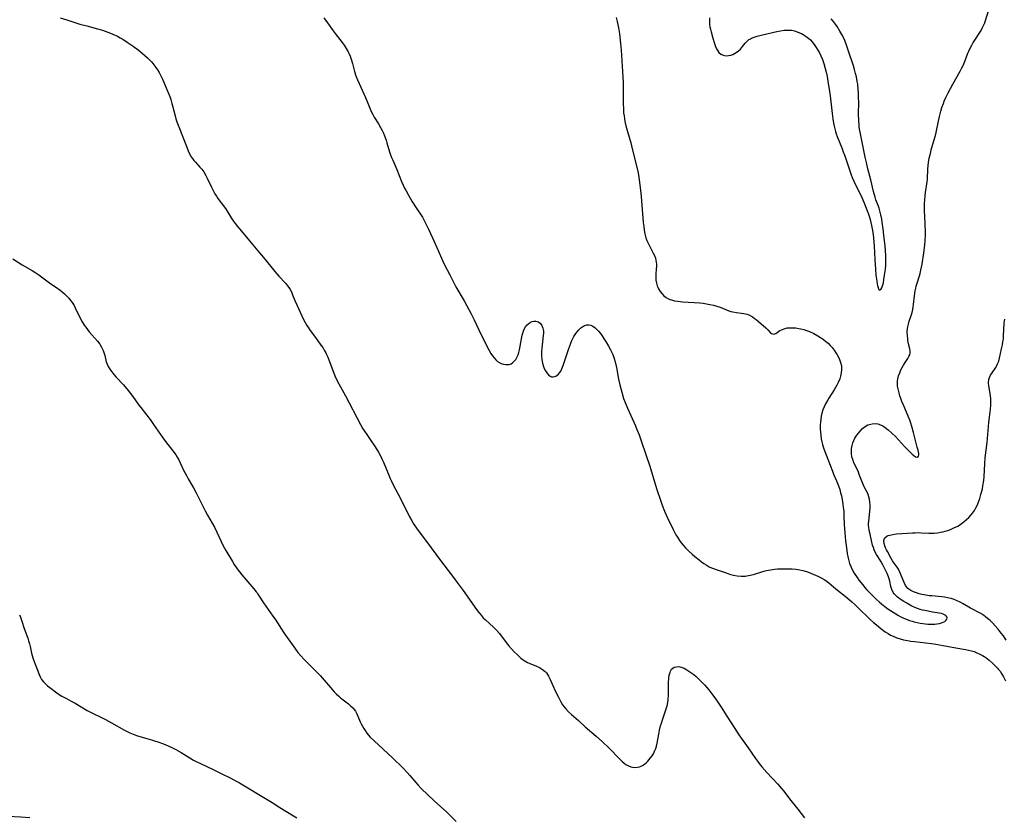
# Model space of a CAD drawing. Units: inches. Extents: x 2044252 to 2049694, y 211037 to 216461.
# Drawn here: x 2046027 to 2046251, y 213682 to 213864 of the extents above; entities that cross this region are included whole.
import ezdxf

# ---------------------------------------------------------------- set-up
doc = ezdxf.new("R2010")
doc.units = ezdxf.units.IN
doc.header["$MEASUREMENT"] = 0
doc.layers.add('c_28_T13S_R18E', color=248, linetype='Continuous')

msp = doc.modelspace()

# ---------------------------------------------------------------- linework, layer by layer
at = {"layer": 'c_28_T13S_R18E'}
for points in [[(2046162.43, 213864.64, 954), (2046162.7, 213863.71, 954), (2046162.86, 213863.08, 954), (2046163.01, 213862.27, 954), (2046163.2, 213860.9, 954), (2046163.43, 213858.74, 954), (2046163.56, 213857.17, 954), (2046163.95, 213851.16, 954), (2046164.01, 213849.86, 954), (2046164.05, 213848.17, 954), (2046164.04, 213845.17, 954), (2046164.1, 213843.69, 954), (2046164.15, 213842.94, 954), (2046164.23, 213842.21, 954), (2046164.32, 213841.6, 954), (2046164.43, 213840.99, 954), (2046164.72, 213839.7, 954), (2046165, 213838.67, 954), (2046165.76, 213836.1, 954), (2046166.12, 213834.76, 954), (2046167.11, 213830.84, 954), (2046167.44, 213829.27, 954), (2046167.7, 213827.68, 954), (2046167.92, 213825.93, 954), (2046168.12, 213823.87, 954), (2046168.62, 213817.93, 954), (2046168.71, 213817.05, 954), (2046168.83, 213816.19, 954), (2046168.99, 213815.35, 954), (2046169.23, 213814.47, 954), (2046169.45, 213813.83, 954), (2046169.7, 213813.21, 954), (2046170.16, 213812.31, 954), (2046170.89, 213810.98, 954), (2046171.16, 213810.41, 954), (2046171.38, 213809.83, 954), (2046171.51, 213809.39, 954), (2046171.59, 213808.94, 954), (2046171.63, 213808.47, 954), (2046171.63, 213808, 954), (2046171.58, 213807.33, 954), (2046171.48, 213806.23, 954), (2046171.46, 213805.86, 954), (2046171.46, 213805.46, 954), (2046171.51, 213804.81, 954), (2046171.62, 213804.16, 954), (2046171.79, 213803.54, 954), (2046171.91, 213803.21, 954), (2046172.07, 213802.86, 954), (2046172.45, 213802.24, 954), (2046172.9, 213801.68, 954), (2046173.32, 213801.26, 954), (2046173.8, 213800.89, 954), (2046174.36, 213800.57, 954), (2046174.68, 213800.43, 954), (2046175.06, 213800.3, 954), (2046175.75, 213800.14, 954), (2046176.48, 213800.02, 954), (2046177.56, 213799.91, 954), (2046181.49, 213799.62, 954), (2046182.25, 213799.54, 954), (2046183, 213799.45, 954), (2046183.8, 213799.3, 954), (2046184.6, 213799.12, 954), (2046185.38, 213798.9, 954), (2046186.17, 213798.63, 954), (2046188.15, 213797.85, 954), (2046188.6, 213797.7, 954), (2046189.06, 213797.57, 954), (2046189.84, 213797.43, 954), (2046191.01, 213797.32, 954), (2046191.56, 213797.24, 954), (2046192.28, 213797.07, 954), (2046192.84, 213796.85, 954), (2046193.49, 213796.48, 954), (2046193.92, 213796.18, 954), (2046194.34, 213795.86, 954), (2046194.9, 213795.38, 954), (2046196.55, 213793.94, 954), (2046196.98, 213793.51, 954), (2046197.54, 213792.9, 954), (2046197.84, 213792.66, 954), (2046198.38, 213792.52, 954), (2046198.84, 213792.67, 954), (2046199.42, 213793.11, 954), (2046199.76, 213793.35, 954), (2046200.11, 213793.53, 954), (2046200.72, 213793.76, 954), (2046201.42, 213793.92, 954), (2046201.73, 213793.96, 954), (2046202.09, 213793.98, 954), (2046202.74, 213793.98, 954), (2046203.41, 213793.93, 954), (2046204.08, 213793.83, 954), (2046204.52, 213793.73, 954), (2046205.18, 213793.56, 954), (2046205.83, 213793.34, 954), (2046206.48, 213793.09, 954), (2046207.46, 213792.64, 954), (2046208.42, 213792.12, 954), (2046209, 213791.77, 954), (2046209.57, 213791.39, 954), (2046210.24, 213790.87, 954), (2046210.74, 213790.43, 954), (2046211.21, 213789.97, 954), (2046211.64, 213789.48, 954), (2046212.1, 213788.88, 954), (2046212.52, 213788.26, 954), (2046212.8, 213787.78, 954), (2046213.08, 213787.26, 954), (2046213.32, 213786.76, 954), (2046213.59, 213786.06, 954), (2046213.78, 213785.3, 954), (2046213.81, 213784.9, 954), (2046213.8, 213784.48, 954), (2046213.73, 213783.72, 954), (2046213.58, 213782.94, 954), (2046213.38, 213782.33, 954), (2046213.04, 213781.51, 954), (2046212.72, 213780.9, 954), (2046212.1, 213779.83, 954), (2046210.89, 213777.94, 954), (2046210.58, 213777.42, 954), (2046210.16, 213776.65, 954), (2046209.84, 213775.99, 954), (2046209.56, 213775.28, 954), (2046209.33, 213774.55, 954), (2046209.16, 213773.84, 954), (2046209.04, 213773.12, 954), (2046208.97, 213772.48, 954), (2046208.94, 213771.84, 954), (2046208.95, 213770.87, 954), (2046208.98, 213770.21, 954), (2046209.05, 213769.52, 954), (2046209.17, 213768.7, 954), (2046209.3, 213768.02, 954), (2046209.46, 213767.35, 954), (2046209.6, 213766.88, 954), (2046209.76, 213766.42, 954), (2046210.67, 213764.08, 954), (2046211.71, 213761.28, 954), (2046211.97, 213760.62, 954), (2046212.64, 213759.08, 954), (2046213.1, 213757.96, 954), (2046213.38, 213757.11, 954), (2046213.59, 213756.39, 954), (2046213.76, 213755.66, 954), (2046214.01, 213754.37, 954), (2046214.1, 213753.75, 954), (2046214.18, 213753.12, 954), (2046214.28, 213752.14, 954), (2046214.35, 213751.07, 954), (2046214.42, 213749.14, 954), (2046214.55, 213747.24, 954), (2046214.72, 213745.41, 954), (2046214.9, 213743.86, 954), (2046215.11, 213742.52, 954), (2046215.31, 213741.48, 954), (2046215.45, 213740.88, 954), (2046215.62, 213740.3, 954), (2046215.95, 213739.43, 954), (2046216.28, 213738.75, 954), (2046216.66, 213738.1, 954), (2046217.34, 213737.09, 954), (2046217.76, 213736.51, 954), (2046218.62, 213735.4, 954), (2046219.05, 213734.87, 954), (2046219.59, 213734.25, 954), (2046220.05, 213733.76, 954), (2046221, 213732.81, 954), (2046221.67, 213732.17, 954), (2046222.35, 213731.56, 954), (2046222.92, 213731.07, 954), (2046223.62, 213730.5, 954), (2046224.36, 213729.96, 954), (2046224.94, 213729.56, 954), (2046225.55, 213729.18, 954), (2046226.8, 213728.45, 954), (2046227.31, 213728.17, 954), (2046228.15, 213727.76, 954), (2046228.74, 213727.5, 954), (2046229.3, 213727.29, 954), (2046229.87, 213727.11, 954), (2046230.37, 213726.97, 954), (2046231.02, 213726.81, 954), (2046231.67, 213726.68, 954), (2046232.3, 213726.58, 954), (2046232.92, 213726.51, 954), (2046233.47, 213726.47, 954), (2046234.01, 213726.45, 954), (2046234.55, 213726.46, 954), (2046235.04, 213726.48, 954), (2046235.52, 213726.53, 954), (2046236.1, 213726.64, 954), (2046236.54, 213726.75, 954), (2046236.93, 213726.89, 954), (2046237.29, 213727.08, 954), (2046237.58, 213727.3, 954), (2046237.81, 213727.58, 954), (2046237.88, 213727.88, 954), (2046237.78, 213728.17, 954), (2046237.54, 213728.44, 954), (2046237.27, 213728.62, 954), (2046236.94, 213728.77, 954), (2046236.53, 213728.9, 954), (2046236.06, 213729, 954), (2046235.57, 213729.08, 954), (2046234.52, 213729.23, 954), (2046233.53, 213729.39, 954), (2046232.78, 213729.54, 954), (2046232.26, 213729.67, 954), (2046231.73, 213729.82, 954), (2046231.11, 213730.02, 954), (2046230.51, 213730.27, 954), (2046229.83, 213730.59, 954), (2046228.69, 213731.21, 954), (2046227.97, 213731.63, 954), (2046227.41, 213731.98, 954), (2046226.88, 213732.36, 954), (2046226.45, 213732.7, 954), (2046226.07, 213733.07, 954), (2046225.8, 213733.37, 954), (2046225.57, 213733.69, 954), (2046225.23, 213734.38, 954), (2046225.03, 213735.03, 954), (2046224.78, 213736.28, 954), (2046224.66, 213736.77, 954), (2046224.5, 213737.26, 954), (2046224.19, 213738.02, 954), (2046223.82, 213738.78, 954), (2046223.21, 213739.94, 954), (2046222.8, 213740.63, 954), (2046222.03, 213741.85, 954), (2046221.74, 213742.35, 954), (2046221.47, 213742.87, 954), (2046221.23, 213743.41, 954), (2046221.04, 213743.94, 954), (2046220.87, 213744.48, 954), (2046220.6, 213745.52, 954), (2046220.28, 213746.97, 954), (2046220.12, 213747.78, 954), (2046220, 213748.58, 954), (2046219.97, 213748.88, 954), (2046219.96, 213749.47, 954), (2046219.98, 213749.82, 954), (2046220.25, 213752.23, 954), (2046220.29, 213752.89, 954), (2046220.3, 213753.62, 954), (2046220.25, 213754.28, 954), (2046220.15, 213754.92, 954), (2046220.01, 213755.46, 954), (2046219.83, 213755.98, 954), (2046219.6, 213756.51, 954), (2046218.97, 213757.74, 954), (2046218.63, 213758.48, 954), (2046218.42, 213759, 954), (2046217.83, 213760.58, 954), (2046217.65, 213761.05, 954), (2046217.4, 213761.61, 954), (2046216.63, 213763.21, 954), (2046216.34, 213763.94, 954), (2046216.17, 213764.56, 954), (2046216.06, 213765.33, 954), (2046216.03, 213765.91, 954), (2046216.06, 213766.48, 954), (2046216.18, 213767.18, 954), (2046216.33, 213767.74, 954), (2046216.56, 213768.31, 954), (2046216.84, 213768.86, 954), (2046217.26, 213769.48, 954), (2046217.64, 213769.95, 954), (2046218.03, 213770.41, 954), (2046218.6, 213771.01, 954), (2046219.16, 213771.47, 954), (2046219.77, 213771.83, 954), (2046220.13, 213771.97, 954), (2046220.77, 213772.12, 954), (2046221.42, 213772.16, 954), (2046222.08, 213772.07, 954), (2046222.67, 213771.87, 954), (2046223.2, 213771.6, 954), (2046223.72, 213771.27, 954), (2046224.43, 213770.72, 954), (2046225.27, 213769.98, 954), (2046226.08, 213769.17, 954), (2046228.17, 213766.92, 954), (2046229.88, 213765.22, 954), (2046230.23, 213764.89, 954), (2046230.65, 213764.6, 954), (2046230.99, 213764.51, 954), (2046231.29, 213764.69, 954), (2046231.41, 213765.01, 954), (2046231.42, 213765.33, 954), (2046231.36, 213765.69, 954), (2046231.27, 213766.06, 954), (2046231.03, 213766.76, 954), (2046230.19, 213770.1, 954), (2046229.82, 213771.49, 954), (2046229.6, 213772.21, 954), (2046229.37, 213772.91, 954), (2046229.01, 213773.84, 954), (2046227.95, 213776.2, 954), (2046227.56, 213777.15, 954), (2046227.29, 213777.87, 954), (2046227.07, 213778.5, 954), (2046226.89, 213779.14, 954), (2046226.68, 213780.03, 954), (2046226.58, 213780.67, 954), (2046226.53, 213781.31, 954), (2046226.55, 213781.93, 954), (2046226.6, 213782.27, 954), (2046226.78, 213783.01, 954), (2046227.05, 213783.74, 954), (2046227.33, 213784.36, 954), (2046227.63, 213784.96, 954), (2046227.91, 213785.47, 954), (2046228.43, 213786.31, 954), (2046228.87, 213786.99, 954), (2046229.13, 213787.41, 954), (2046229.32, 213787.84, 954), (2046229.43, 213788.26, 954), (2046229.44, 213788.69, 954), (2046229.37, 213789.14, 954), (2046229.08, 213790.31, 954), (2046228.93, 213791.06, 954), (2046228.87, 213791.45, 954), (2046228.8, 213792.21, 954), (2046228.78, 213792.99, 954), (2046228.84, 213793.78, 954), (2046228.9, 213794.18, 954), (2046229.03, 213794.83, 954), (2046229.21, 213795.45, 954), (2046229.66, 213796.76, 954), (2046229.88, 213797.45, 954), (2046230.04, 213798.12, 954), (2046230.14, 213798.7, 954), (2046230.21, 213799.29, 954), (2046230.42, 213801.23, 954), (2046230.57, 213802.38, 954), (2046230.69, 213802.96, 954), (2046230.8, 213803.43, 954), (2046230.94, 213803.89, 954), (2046231.56, 213805.77, 954), (2046231.72, 213806.35, 954), (2046231.89, 213807.09, 954), (2046232.14, 213808.49, 954), (2046232.54, 213811.06, 954), (2046232.7, 213812.18, 954), (2046232.78, 213812.86, 954), (2046232.86, 213813.79, 954), (2046232.92, 213815.16, 954), (2046232.92, 213815.83, 954), (2046232.87, 213817.46, 954), (2046232.76, 213819.37, 954), (2046232.71, 213820.56, 954), (2046232.7, 213821.16, 954), (2046232.72, 213822.24, 954), (2046232.76, 213823.04, 954), (2046232.85, 213824.1, 954), (2046232.94, 213824.82, 954), (2046233.29, 213827.24, 954), (2046233.35, 213827.84, 954), (2046233.49, 213830.19, 954), (2046233.64, 213831.64, 954), (2046233.79, 213832.6, 954), (2046234.03, 213833.7, 954), (2046234.23, 213834.47, 954), (2046235.25, 213838.06, 954), (2046235.54, 213839.24, 954), (2046236.11, 213842.13, 954), (2046236.41, 213843.34, 954), (2046236.65, 213844.12, 954), (2046236.99, 213845.06, 954), (2046237.18, 213845.55, 954), (2046237.56, 213846.39, 954), (2046238.09, 213847.48, 954), (2046239.13, 213849.47, 954), (2046240.79, 213852.42, 954), (2046241.19, 213853.18, 954), (2046241.47, 213853.74, 954), (2046241.95, 213854.85, 954), (2046242.6, 213856.52, 954), (2046242.81, 213857, 954), (2046243.11, 213857.66, 954), (2046243.45, 213858.31, 954), (2046243.82, 213858.95, 954), (2046244.16, 213859.5, 954), (2046245.28, 213861.19, 954), (2046245.58, 213861.68, 954), (2046245.86, 213862.19, 954), (2046246.25, 213862.99, 954), (2046246.43, 213863.41, 954), (2046246.63, 213863.99, 954), (2046247.27, 213866.13, 954)], [(2046035.76, 213864.54, 958), (2046037.29, 213864.08, 958), (2046040.27, 213863.16, 958), (2046041.84, 213862.71, 958), (2046044.29, 213862.05, 958), (2046045.4, 213861.73, 958), (2046046.62, 213861.33, 958), (2046047.26, 213861.09, 958), (2046048.28, 213860.65, 958), (2046048.8, 213860.39, 958), (2046049.45, 213860.03, 958), (2046050.02, 213859.68, 958), (2046051.05, 213859.01, 958), (2046052.37, 213858.1, 958), (2046053.52, 213857.25, 958), (2046054.45, 213856.51, 958), (2046055.07, 213855.98, 958), (2046055.68, 213855.44, 958), (2046056.16, 213854.96, 958), (2046056.62, 213854.46, 958), (2046057.13, 213853.85, 958), (2046057.55, 213853.29, 958), (2046057.93, 213852.71, 958), (2046058.29, 213852.11, 958), (2046058.55, 213851.64, 958), (2046059.05, 213850.63, 958), (2046059.56, 213849.52, 958), (2046060.08, 213848.25, 958), (2046060.72, 213846.63, 958), (2046060.97, 213845.95, 958), (2046061.24, 213845.08, 958), (2046061.39, 213844.51, 958), (2046061.93, 213842.25, 958), (2046062.13, 213841.57, 958), (2046062.35, 213840.9, 958), (2046062.64, 213840.09, 958), (2046063.93, 213836.86, 958), (2046064.82, 213834.5, 958), (2046065.03, 213834.01, 958), (2046065.27, 213833.54, 958), (2046065.57, 213833.02, 958), (2046065.9, 213832.53, 958), (2046066.24, 213832.1, 958), (2046066.59, 213831.68, 958), (2046067.62, 213830.56, 958), (2046068.03, 213830.08, 958), (2046068.49, 213829.46, 958), (2046068.95, 213828.69, 958), (2046069.29, 213828.01, 958), (2046070.21, 213825.99, 958), (2046070.59, 213825.23, 958), (2046071, 213824.48, 958), (2046071.35, 213823.94, 958), (2046071.72, 213823.4, 958), (2046072.95, 213821.76, 958), (2046073.55, 213820.92, 958), (2046074.75, 213819.05, 958), (2046075.2, 213818.36, 958), (2046075.64, 213817.74, 958), (2046076.16, 213817.07, 958), (2046076.69, 213816.41, 958), (2046078.9, 213813.8, 958), (2046080.79, 213811.52, 958), (2046082.5, 213809.5, 958), (2046084.64, 213806.81, 958), (2046085.58, 213805.75, 958), (2046087.11, 213804.1, 958), (2046087.57, 213803.56, 958), (2046087.87, 213803.14, 958), (2046088.14, 213802.72, 958), (2046088.45, 213802.13, 958), (2046088.72, 213801.51, 958), (2046089.22, 213800.22, 958), (2046089.66, 213799.2, 958), (2046091.24, 213795.86, 958), (2046091.58, 213795.16, 958), (2046091.95, 213794.5, 958), (2046092.32, 213793.92, 958), (2046092.72, 213793.36, 958), (2046093.95, 213791.73, 958), (2046095.19, 213790.03, 958), (2046095.58, 213789.46, 958), (2046095.94, 213788.88, 958), (2046096.28, 213788.29, 958), (2046096.47, 213787.91, 958), (2046096.74, 213787.31, 958), (2046097, 213786.66, 958), (2046098.01, 213783.88, 958), (2046098.37, 213783, 958), (2046098.68, 213782.33, 958), (2046099.24, 213781.21, 958), (2046100.74, 213778.47, 958), (2046104.19, 213771.91, 958), (2046104.75, 213770.94, 958), (2046105.07, 213770.42, 958), (2046105.6, 213769.65, 958), (2046106.55, 213768.32, 958), (2046107.41, 213767.05, 958), (2046108.26, 213765.65, 958), (2046108.79, 213764.68, 958), (2046109.13, 213764, 958), (2046109.41, 213763.38, 958), (2046110.47, 213760.78, 958), (2046110.97, 213759.66, 958), (2046111.28, 213759.01, 958), (2046111.74, 213758.07, 958), (2046113.34, 213755.06, 958), (2046115.37, 213750.92, 958), (2046115.7, 213750.31, 958), (2046116.28, 213749.32, 958), (2046117.1, 213748.1, 958), (2046118.06, 213746.79, 958), (2046120.3, 213743.84, 958), (2046122.43, 213740.93, 958), (2046124.95, 213737.67, 958), (2046125.79, 213736.54, 958), (2046127.55, 213734.11, 958), (2046130.62, 213729.77, 958), (2046131.13, 213729.11, 958), (2046131.65, 213728.48, 958), (2046132.15, 213727.93, 958), (2046132.67, 213727.42, 958), (2046134.5, 213725.81, 958), (2046134.98, 213725.35, 958), (2046135.28, 213725.03, 958), (2046135.89, 213724.32, 958), (2046137.41, 213722.27, 958), (2046137.94, 213721.6, 958), (2046138.54, 213720.9, 958), (2046139.29, 213720.09, 958), (2046139.94, 213719.45, 958), (2046140.34, 213719.08, 958), (2046140.75, 213718.73, 958), (2046141.29, 213718.33, 958), (2046141.86, 213717.97, 958), (2046142.25, 213717.76, 958), (2046142.65, 213717.57, 958), (2046144.26, 213716.92, 958), (2046144.95, 213716.59, 958), (2046145.66, 213716.16, 958), (2046146.28, 213715.65, 958), (2046146.54, 213715.37, 958), (2046147.03, 213714.62, 958), (2046147.38, 213713.89, 958), (2046147.99, 213712.49, 958), (2046148.57, 213711.24, 958), (2046149.27, 213709.82, 958), (2046149.87, 213708.74, 958), (2046150.25, 213708.12, 958), (2046150.59, 213707.63, 958), (2046150.95, 213707.18, 958), (2046151.58, 213706.53, 958), (2046152.24, 213705.92, 958), (2046153.85, 213704.52, 958), (2046155.41, 213703.1, 958), (2046157.87, 213700.96, 958), (2046159.32, 213699.66, 958), (2046160.76, 213698.29, 958), (2046163.19, 213695.77, 958), (2046163.8, 213695.2, 958), (2046164.23, 213694.83, 958), (2046164.67, 213694.5, 958), (2046165.23, 213694.17, 958), (2046165.81, 213693.95, 958), (2046166.55, 213693.83, 958), (2046167.3, 213693.88, 958), (2046167.73, 213693.98, 958), (2046168.14, 213694.13, 958), (2046168.59, 213694.37, 958), (2046169.01, 213694.66, 958), (2046169.34, 213694.94, 958), (2046169.66, 213695.25, 958), (2046169.99, 213695.62, 958), (2046170.3, 213696.01, 958), (2046170.63, 213696.47, 958), (2046170.93, 213696.96, 958), (2046171.27, 213697.67, 958), (2046171.46, 213698.18, 958), (2046171.61, 213698.69, 958), (2046171.76, 213699.32, 958), (2046172.14, 213701.4, 958), (2046172.33, 213702.34, 958), (2046172.55, 213703.27, 958), (2046172.74, 213703.95, 958), (2046172.98, 213704.7, 958), (2046173.87, 213707.16, 958), (2046174.07, 213707.88, 958), (2046174.2, 213708.6, 958), (2046174.3, 213709.33, 958), (2046174.37, 213710.39, 958), (2046174.38, 213713.07, 958), (2046174.45, 213714.18, 958), (2046174.55, 213714.86, 958), (2046174.71, 213715.47, 958), (2046174.84, 213715.78, 958), (2046175.08, 213716.19, 958), (2046175.34, 213716.45, 958), (2046175.66, 213716.64, 958), (2046176.16, 213716.78, 958), (2046176.75, 213716.8, 958), (2046177.23, 213716.7, 958), (2046177.9, 213716.45, 958), (2046178.58, 213716.08, 958), (2046179.02, 213715.79, 958), (2046179.47, 213715.48, 958), (2046180.16, 213714.96, 958), (2046180.64, 213714.56, 958), (2046181.52, 213713.73, 958), (2046182.57, 213712.64, 958), (2046183.11, 213712.03, 958), (2046183.55, 213711.49, 958), (2046184.48, 213710.26, 958), (2046185.27, 213709.14, 958), (2046186.34, 213707.57, 958), (2046187.68, 213705.52, 958), (2046189.47, 213702.69, 958), (2046190.42, 213701.25, 958), (2046192.51, 213698.32, 958), (2046194.18, 213695.89, 958), (2046194.62, 213695.28, 958), (2046195.02, 213694.74, 958), (2046195.64, 213693.97, 958), (2046196.79, 213692.66, 958), (2046199.25, 213690.02, 958), (2046200.11, 213689.02, 958), (2046200.61, 213688.42, 958), (2046201.97, 213686.68, 958), (2046203.86, 213684.36, 958), (2046205.39, 213682.38, 958)], [(2046095.86, 213864.55, 956), (2046096.67, 213863.46, 956), (2046097.96, 213861.62, 956), (2046098.42, 213860.99, 956), (2046099.98, 213858.98, 956), (2046100.47, 213858.32, 956), (2046100.94, 213857.6, 956), (2046101.36, 213856.86, 956), (2046101.52, 213856.53, 956), (2046101.81, 213855.83, 956), (2046102.06, 213855.12, 956), (2046102.34, 213854.17, 956), (2046102.84, 213852.37, 956), (2046103.16, 213851.36, 956), (2046103.53, 213850.42, 956), (2046105.33, 213846.39, 956), (2046105.88, 213845.12, 956), (2046106.65, 213843.2, 956), (2046106.98, 213842.52, 956), (2046107.32, 213841.91, 956), (2046108.26, 213840.43, 956), (2046108.76, 213839.61, 956), (2046109.12, 213838.93, 956), (2046109.42, 213838.32, 956), (2046109.68, 213837.68, 956), (2046110.03, 213836.72, 956), (2046110.22, 213836.12, 956), (2046110.82, 213834.07, 956), (2046111.06, 213833.35, 956), (2046111.27, 213832.79, 956), (2046111.55, 213832.11, 956), (2046112.44, 213830.03, 956), (2046113.52, 213827.27, 956), (2046113.88, 213826.47, 956), (2046114.21, 213825.8, 956), (2046114.56, 213825.14, 956), (2046115.12, 213824.15, 956), (2046115.9, 213822.8, 956), (2046116.84, 213821.3, 956), (2046118.28, 213819.14, 956), (2046118.63, 213818.55, 956), (2046118.96, 213817.96, 956), (2046119.33, 213817.21, 956), (2046119.69, 213816.42, 956), (2046120.56, 213814.43, 956), (2046121.86, 213811.58, 956), (2046122.87, 213809.27, 956), (2046123.35, 213808.28, 956), (2046124.58, 213806.01, 956), (2046125.94, 213803.31, 956), (2046127.8, 213800.07, 956), (2046129.39, 213797.16, 956), (2046130.08, 213795.77, 956), (2046131.13, 213793.53, 956), (2046132.74, 213790.23, 956), (2046133.43, 213788.94, 956), (2046133.92, 213788.1, 956), (2046134.26, 213787.59, 956), (2046134.62, 213787.12, 956), (2046135.02, 213786.68, 956), (2046135.44, 213786.3, 956), (2046135.9, 213785.99, 956), (2046136.27, 213785.81, 956), (2046136.77, 213785.65, 956), (2046137.28, 213785.57, 956), (2046137.77, 213785.58, 956), (2046138.08, 213785.64, 956), (2046138.49, 213785.79, 956), (2046138.86, 213786.01, 956), (2046139.23, 213786.34, 956), (2046139.55, 213786.74, 956), (2046139.9, 213787.38, 956), (2046140.08, 213787.84, 956), (2046140.25, 213788.33, 956), (2046140.43, 213788.97, 956), (2046140.6, 213789.76, 956), (2046141.06, 213792.3, 956), (2046141.22, 213792.96, 956), (2046141.5, 213793.69, 956), (2046141.79, 213794.2, 956), (2046142.13, 213794.61, 956), (2046142.53, 213794.98, 956), (2046142.96, 213795.26, 956), (2046143.31, 213795.41, 956), (2046143.66, 213795.5, 956), (2046144.17, 213795.51, 956), (2046144.71, 213795.33, 956), (2046145.17, 213794.97, 956), (2046145.53, 213794.48, 956), (2046145.77, 213793.87, 956), (2046145.86, 213793.29, 956), (2046145.87, 213792.77, 956), (2046145.84, 213792.22, 956), (2046145.48, 213789.35, 956), (2046145.42, 213788.6, 956), (2046145.4, 213788.11, 956), (2046145.41, 213787.69, 956), (2046145.48, 213786.77, 956), (2046145.64, 213785.9, 956), (2046145.8, 213785.37, 956), (2046146.06, 213784.73, 956), (2046146.36, 213784.15, 956), (2046146.68, 213783.68, 956), (2046147.02, 213783.28, 956), (2046147.37, 213782.98, 956), (2046147.74, 213782.81, 956), (2046148.08, 213782.78, 956), (2046148.41, 213782.84, 956), (2046148.73, 213782.98, 956), (2046149.02, 213783.17, 956), (2046149.29, 213783.41, 956), (2046149.56, 213783.74, 956), (2046149.8, 213784.12, 956), (2046150.06, 213784.64, 956), (2046150.37, 213785.4, 956), (2046150.61, 213786.07, 956), (2046151.65, 213789.27, 956), (2046152.08, 213790.45, 956), (2046152.34, 213791.05, 956), (2046152.56, 213791.52, 956), (2046152.79, 213791.96, 956), (2046153.25, 213792.7, 956), (2046153.85, 213793.44, 956), (2046154.4, 213793.95, 956), (2046154.84, 213794.28, 956), (2046155.29, 213794.52, 956), (2046155.75, 213794.66, 956), (2046156.2, 213794.67, 956), (2046156.66, 213794.55, 956), (2046157.11, 213794.32, 956), (2046157.65, 213793.93, 956), (2046158.03, 213793.59, 956), (2046158.4, 213793.21, 956), (2046158.84, 213792.7, 956), (2046159.25, 213792.14, 956), (2046159.74, 213791.41, 956), (2046160.2, 213790.66, 956), (2046160.73, 213789.75, 956), (2046161.16, 213788.97, 956), (2046161.54, 213788.18, 956), (2046161.67, 213787.88, 956), (2046162, 213786.99, 956), (2046162.22, 213786.23, 956), (2046162.52, 213784.94, 956), (2046163.01, 213782.28, 956), (2046163.29, 213780.94, 956), (2046163.48, 213780.13, 956), (2046163.71, 213779.28, 956), (2046164.15, 213777.85, 956), (2046164.47, 213776.95, 956), (2046164.99, 213775.67, 956), (2046166.82, 213771.65, 956), (2046167.17, 213770.82, 956), (2046167.67, 213769.55, 956), (2046168.2, 213768.02, 956), (2046170.08, 213762.44, 956), (2046171.66, 213757.39, 956), (2046172.6, 213754.47, 956), (2046172.91, 213753.56, 956), (2046173.44, 213752.2, 956), (2046174.05, 213750.82, 956), (2046175.43, 213748.02, 956), (2046176.07, 213746.83, 956), (2046176.42, 213746.24, 956), (2046176.87, 213745.54, 956), (2046177.28, 213744.98, 956), (2046177.71, 213744.44, 956), (2046178.22, 213743.88, 956), (2046179.02, 213743.09, 956), (2046179.73, 213742.43, 956), (2046180.38, 213741.87, 956), (2046181.32, 213741.1, 956), (2046181.87, 213740.69, 956), (2046182.42, 213740.29, 956), (2046182.96, 213739.94, 956), (2046183.67, 213739.54, 956), (2046184.14, 213739.31, 956), (2046184.63, 213739.12, 956), (2046185.26, 213738.89, 956), (2046187.48, 213738.14, 956), (2046188.3, 213737.88, 956), (2046189.14, 213737.66, 956), (2046190.03, 213737.5, 956), (2046190.91, 213737.41, 956), (2046191.8, 213737.41, 956), (2046192.23, 213737.45, 956), (2046192.61, 213737.52, 956), (2046192.99, 213737.6, 956), (2046193.76, 213737.81, 956), (2046196.12, 213738.51, 956), (2046196.73, 213738.67, 956), (2046197.59, 213738.86, 956), (2046198.49, 213739.01, 956), (2046199.19, 213739.07, 956), (2046199.8, 213739.09, 956), (2046200.41, 213739.1, 956), (2046201.43, 213739.07, 956), (2046202.53, 213739.03, 956), (2046203.35, 213738.96, 956), (2046204.28, 213738.83, 956), (2046204.94, 213738.69, 956), (2046205.8, 213738.43, 956), (2046206.4, 213738.2, 956), (2046208.36, 213737.38, 956), (2046209.13, 213737.04, 956), (2046209.87, 213736.64, 956), (2046210.23, 213736.4, 956), (2046210.93, 213735.86, 956), (2046212.52, 213734.49, 956), (2046215.01, 213732.51, 956), (2046216.13, 213731.57, 956), (2046216.79, 213730.96, 956), (2046217.41, 213730.37, 956), (2046220.4, 213727.47, 956), (2046221.09, 213726.83, 956), (2046221.73, 213726.29, 956), (2046222.73, 213725.49, 956), (2046223.77, 213724.72, 956), (2046224.41, 213724.31, 956), (2046224.98, 213723.99, 956), (2046225.57, 213723.7, 956), (2046226.4, 213723.36, 956), (2046227.14, 213723.12, 956), (2046227.89, 213722.92, 956), (2046228.8, 213722.72, 956), (2046229.59, 213722.59, 956), (2046230.38, 213722.48, 956), (2046234.26, 213722.07, 956), (2046235.27, 213721.93, 956), (2046236.94, 213721.64, 956), (2046239.86, 213721.05, 956), (2046242.07, 213720.68, 956), (2046242.73, 213720.55, 956), (2046243.38, 213720.39, 956), (2046244.01, 213720.2, 956), (2046244.62, 213719.96, 956), (2046245.29, 213719.64, 956), (2046245.94, 213719.29, 956), (2046246.64, 213718.85, 956), (2046247.4, 213718.28, 956), (2046248.13, 213717.67, 956), (2046248.75, 213717.07, 956), (2046249.33, 213716.44, 956), (2046249.58, 213716.14, 956), (2046249.9, 213715.74, 956), (2046250.34, 213715.11, 956), (2046250.73, 213714.46, 956), (2046251.17, 213713.59, 956)], [(2046183.73, 213864.58, 952), (2046183.71, 213863.58, 952), (2046183.73, 213863.16, 952), (2046183.81, 213862.54, 952), (2046183.92, 213861.95, 952), (2046184.06, 213861.35, 952), (2046184.46, 213859.9, 952), (2046184.82, 213858.71, 952), (2046185.09, 213858, 952), (2046185.34, 213857.47, 952), (2046185.59, 213857.06, 952), (2046185.87, 213856.7, 952), (2046186.31, 213856.32, 952), (2046186.81, 213856.06, 952), (2046187.15, 213855.98, 952), (2046187.5, 213855.94, 952), (2046188.07, 213855.97, 952), (2046188.54, 213856.07, 952), (2046189.02, 213856.23, 952), (2046189.42, 213856.42, 952), (2046189.81, 213856.64, 952), (2046190.3, 213857.02, 952), (2046190.74, 213857.45, 952), (2046191.2, 213858, 952), (2046191.81, 213858.78, 952), (2046192.26, 213859.26, 952), (2046192.7, 213859.6, 952), (2046193.03, 213859.8, 952), (2046193.29, 213859.92, 952), (2046193.9, 213860.17, 952), (2046194.56, 213860.38, 952), (2046195.8, 213860.7, 952), (2046199.06, 213861.46, 952), (2046199.9, 213861.63, 952), (2046200.69, 213861.75, 952), (2046201.46, 213861.79, 952), (2046201.92, 213861.77, 952), (2046202.37, 213861.72, 952), (2046203.08, 213861.58, 952), (2046203.67, 213861.4, 952), (2046204.24, 213861.18, 952), (2046204.65, 213860.99, 952), (2046205.05, 213860.77, 952), (2046205.7, 213860.35, 952), (2046206.32, 213859.87, 952), (2046206.69, 213859.53, 952), (2046207.01, 213859.19, 952), (2046207.54, 213858.53, 952), (2046208.02, 213857.82, 952), (2046208.42, 213857.17, 952), (2046208.74, 213856.56, 952), (2046209.05, 213855.93, 952), (2046209.43, 213855.05, 952), (2046209.75, 213854.18, 952), (2046210.08, 213853.02, 952), (2046210.28, 213852.16, 952), (2046210.48, 213851.2, 952), (2046210.78, 213849.58, 952), (2046210.91, 213848.76, 952), (2046211.17, 213846.82, 952), (2046211.63, 213842.76, 952), (2046211.79, 213841.57, 952), (2046211.97, 213840.56, 952), (2046212.11, 213839.92, 952), (2046212.26, 213839.28, 952), (2046212.42, 213838.71, 952), (2046212.6, 213838.16, 952), (2046212.83, 213837.53, 952), (2046213.83, 213834.99, 952), (2046214.18, 213834.07, 952), (2046214.51, 213833.11, 952), (2046215.5, 213830.19, 952), (2046215.99, 213828.8, 952), (2046216.23, 213828.19, 952), (2046216.6, 213827.36, 952), (2046217.92, 213824.72, 952), (2046218.24, 213824.06, 952), (2046218.87, 213822.61, 952), (2046219.72, 213820.49, 952), (2046219.96, 213819.82, 952), (2046220.18, 213819.14, 952), (2046220.33, 213818.6, 952), (2046220.63, 213817.3, 952), (2046220.78, 213816.54, 952), (2046220.9, 213815.78, 952), (2046221.07, 213814.44, 952), (2046221.21, 213812.59, 952), (2046221.36, 213809.51, 952), (2046221.42, 213808.37, 952), (2046221.51, 213807.33, 952), (2046221.64, 213805.95, 952), (2046221.81, 213804.59, 952), (2046221.91, 213803.96, 952), (2046222, 213803.51, 952), (2046222.11, 213803.11, 952), (2046222.24, 213802.8, 952), (2046222.45, 213802.56, 952), (2046222.76, 213802.66, 952), (2046222.98, 213803.06, 952), (2046223.14, 213803.5, 952), (2046223.32, 213804.21, 952), (2046223.46, 213804.97, 952), (2046223.61, 213805.92, 952), (2046223.79, 213807.35, 952), (2046223.86, 213808.15, 952), (2046223.89, 213808.91, 952), (2046223.89, 213809.66, 952), (2046223.86, 213810.49, 952), (2046223.7, 213812.58, 952), (2046223.45, 213815.04, 952), (2046223.28, 213816.54, 952), (2046223.06, 213818.04, 952), (2046222.94, 213818.72, 952), (2046222.75, 213819.66, 952), (2046222.52, 213820.57, 952), (2046222.34, 213821.18, 952), (2046222.12, 213821.84, 952), (2046221.63, 213823.14, 952), (2046221.43, 213823.72, 952), (2046221.09, 213824.98, 952), (2046220.45, 213827.67, 952), (2046219.79, 213830.2, 952), (2046219.45, 213831.65, 952), (2046219.19, 213832.85, 952), (2046218.66, 213835.48, 952), (2046218.02, 213838.54, 952), (2046217.9, 213839.24, 952), (2046217.84, 213839.73, 952), (2046217.79, 213840.22, 952), (2046217.73, 213841.06, 952), (2046217.69, 213842.78, 952), (2046217.7, 213845.18, 952), (2046217.69, 213846.56, 952), (2046217.65, 213847.48, 952), (2046217.61, 213848.16, 952), (2046217.47, 213849.43, 952), (2046217.37, 213850.06, 952), (2046217.17, 213851.14, 952), (2046216.98, 213851.92, 952), (2046216.74, 213852.79, 952), (2046216.48, 213853.65, 952), (2046215.31, 213857.23, 952), (2046214.84, 213858.6, 952), (2046214.53, 213859.38, 952), (2046214.23, 213860.06, 952), (2046213.87, 213860.77, 952), (2046213.43, 213861.51, 952), (2046212.77, 213862.56, 952), (2046212.41, 213863.1, 952), (2046211.94, 213863.72, 952), (2046211.43, 213864.33, 952)], [(2046024.96, 213809.69, 960), (2046027.13, 213808.32, 960), (2046029.37, 213807.02, 960), (2046030.21, 213806.5, 960), (2046030.92, 213806.02, 960), (2046033.65, 213804, 960), (2046034.94, 213803.13, 960), (2046035.8, 213802.5, 960), (2046036.11, 213802.26, 960), (2046036.73, 213801.72, 960), (2046037.31, 213801.14, 960), (2046037.74, 213800.68, 960), (2046038.14, 213800.21, 960), (2046038.51, 213799.71, 960), (2046038.94, 213799.01, 960), (2046039.21, 213798.5, 960), (2046040.35, 213796.13, 960), (2046040.76, 213795.36, 960), (2046041.25, 213794.57, 960), (2046041.59, 213794.08, 960), (2046042.38, 213793.08, 960), (2046044.26, 213790.91, 960), (2046044.78, 213790.21, 960), (2046045.2, 213789.53, 960), (2046045.54, 213788.82, 960), (2046045.81, 213788.1, 960), (2046045.93, 213787.69, 960), (2046046.28, 213786.19, 960), (2046046.45, 213785.66, 960)], [(2046251.28, 213722.83, 956), (2046250.66, 213723.78, 956), (2046250.17, 213724.44, 956), (2046249.45, 213725.34, 956), (2046248.82, 213726.06, 956), (2046248.17, 213726.76, 956), (2046247.63, 213727.29, 956), (2046247.07, 213727.79, 956), (2046246.62, 213728.15, 956), (2046246.19, 213728.45, 956), (2046245.51, 213728.86, 956), (2046243.15, 213730.14, 956), (2046241.5, 213731.12, 956), (2046240.84, 213731.48, 956), (2046240.13, 213731.81, 956), (2046239.47, 213732.06, 956), (2046238.79, 213732.27, 956), (2046237.97, 213732.46, 956), (2046237.28, 213732.58, 956), (2046236.64, 213732.66, 956), (2046234.35, 213732.88, 956), (2046233.72, 213732.95, 956), (2046232.64, 213733.13, 956), (2046232.07, 213733.25, 956), (2046231.51, 213733.39, 956), (2046230.85, 213733.58, 956), (2046230.19, 213733.83, 956), (2046229.59, 213734.13, 956), (2046229.16, 213734.42, 956), (2046228.93, 213734.61, 956), (2046228.65, 213734.9, 956), (2046228.38, 213735.28, 956), (2046228.04, 213735.94, 956), (2046227.11, 213738.32, 956), (2046226.78, 213738.96, 956), (2046226.47, 213739.43, 956), (2046225.76, 213740.35, 956), (2046225.42, 213740.85, 956), (2046225.08, 213741.42, 956), (2046224.23, 213742.99, 956), (2046224.02, 213743.41, 956), (2046223.82, 213743.86, 956), (2046223.65, 213744.3, 956), (2046223.49, 213744.83, 956), (2046223.43, 213745.34, 956), (2046223.48, 213745.72, 956), (2046223.68, 213746.13, 956), (2046224.08, 213746.47, 956), (2046224.41, 213746.63, 956), (2046224.78, 213746.76, 956), (2046225.51, 213746.92, 956), (2046226.35, 213747.03, 956), (2046229.94, 213747.27, 956), (2046230.6, 213747.3, 956), (2046231.25, 213747.31, 956), (2046231.9, 213747.28, 956), (2046233.68, 213747.17, 956), (2046234.42, 213747.16, 956), (2046234.88, 213747.19, 956), (2046235.63, 213747.27, 956), (2046236.36, 213747.4, 956), (2046236.88, 213747.51, 956), (2046237.39, 213747.64, 956), (2046238.01, 213747.83, 956), (2046238.62, 213748.04, 956), (2046239.41, 213748.37, 956), (2046240.27, 213748.8, 956), (2046240.67, 213749.04, 956), (2046241.16, 213749.37, 956), (2046241.73, 213749.81, 956), (2046242.28, 213750.28, 956), (2046242.77, 213750.76, 956), (2046243.24, 213751.26, 956), (2046243.66, 213751.78, 956), (2046244.06, 213752.35, 956), (2046244.42, 213752.99, 956), (2046244.75, 213753.65, 956), (2046245.07, 213754.45, 956), (2046245.3, 213755.12, 956), (2046245.56, 213756.01, 956), (2046245.88, 213757.31, 956), (2046246.01, 213757.97, 956), (2046246.18, 213759.16, 956), (2046246.27, 213760.08, 956), (2046246.44, 213762.96, 956), (2046246.54, 213764.33, 956), (2046246.94, 213767.82, 956), (2046247.37, 213772.41, 956), (2046247.45, 213773.11, 956), (2046247.68, 213774.74, 956), (2046247.77, 213775.49, 956), (2046247.82, 213776.23, 956), (2046247.83, 213776.74, 956), (2046247.82, 213777.25, 956), (2046247.78, 213777.86, 956), (2046247.65, 213778.98, 956), (2046247.36, 213780.72, 956), (2046247.29, 213781.36, 956), (2046247.29, 213781.67, 956), (2046247.32, 213781.98, 956), (2046247.38, 213782.29, 956), (2046247.49, 213782.62, 956), (2046247.77, 213783.18, 956), (2046248.12, 213783.74, 956), (2046248.92, 213784.92, 956), (2046249.12, 213785.25, 956), (2046249.36, 213785.73, 956), (2046249.6, 213786.37, 956), (2046249.8, 213787.08, 956), (2046250.26, 213789.16, 956), (2046250.45, 213790.09, 956), (2046250.57, 213790.74, 956), (2046250.66, 213791.4, 956), (2046250.72, 213792.11, 956), (2046250.87, 213795.02, 956), (2046250.96, 213795.91, 956)], [(2046046.45, 213785.66, 960), (2046046.67, 213785.16, 960), (2046047.05, 213784.53, 960), (2046047.51, 213783.91, 960), (2046048, 213783.32, 960), (2046048.53, 213782.72, 960), (2046050.17, 213780.95, 960), (2046051.27, 213779.68, 960), (2046051.82, 213778.99, 960), (2046052.32, 213778.34, 960), (2046053.72, 213776.36, 960), (2046054.12, 213775.82, 960), (2046055.41, 213774.17, 960), (2046056.26, 213773.06, 960), (2046057.05, 213771.96, 960), (2046059.19, 213768.92, 960), (2046060.01, 213767.8, 960), (2046061.7, 213765.57, 960), (2046062.08, 213765.03, 960), (2046062.45, 213764.47, 960), (2046062.79, 213763.87, 960), (2046063.14, 213763.18, 960), (2046063.94, 213761.41, 960), (2046064.52, 213760.3, 960), (2046064.93, 213759.59, 960), (2046065.94, 213757.92, 960), (2046066.17, 213757.5, 960), (2046066.77, 213756.35, 960), (2046068.79, 213752.3, 960), (2046069.33, 213751.32, 960), (2046070.42, 213749.47, 960), (2046070.92, 213748.55, 960), (2046071.49, 213747.39, 960), (2046072.42, 213745.32, 960), (2046072.92, 213744.28, 960), (2046073.48, 213743.27, 960), (2046075, 213740.72, 960), (2046075.4, 213740.09, 960), (2046076.1, 213739.06, 960), (2046076.63, 213738.36, 960), (2046077.15, 213737.73, 960), (2046079.88, 213734.52, 960), (2046080.42, 213733.86, 960), (2046080.63, 213733.57, 960), (2046080.97, 213733.08, 960), (2046082.07, 213731.33, 960), (2046082.59, 213730.58, 960), (2046084.23, 213728.32, 960), (2046084.72, 213727.6, 960), (2046086.76, 213724.46, 960), (2046087.45, 213723.44, 960), (2046089.21, 213720.97, 960), (2046089.95, 213719.99, 960), (2046090.56, 213719.27, 960), (2046091.27, 213718.51, 960), (2046094.52, 213715.23, 960), (2046094.99, 213714.74, 960), (2046095.91, 213713.71, 960), (2046097.33, 213712, 960), (2046098.2, 213711.03, 960), (2046098.65, 213710.57, 960), (2046099.22, 213710.06, 960), (2046099.64, 213709.71, 960), (2046101.43, 213708.31, 960), (2046101.93, 213707.88, 960), (2046102.42, 213707.38, 960), (2046102.74, 213707.01, 960), (2046103.03, 213706.61, 960), (2046103.34, 213706.07, 960), (2046103.61, 213705.5, 960), (2046104.15, 213704.23, 960), (2046104.38, 213703.74, 960), (2046104.92, 213702.72, 960), (2046105.23, 213702.21, 960), (2046105.61, 213701.66, 960), (2046105.94, 213701.26, 960), (2046106.43, 213700.75, 960), (2046108.32, 213699, 960), (2046111.45, 213695.99, 960), (2046113.81, 213693.75, 960), (2046114.86, 213692.67, 960), (2046115.44, 213692.01, 960), (2046116.79, 213690.4, 960), (2046117.35, 213689.76, 960), (2046118.04, 213689.05, 960), (2046121, 213686.25, 960), (2046123.87, 213683.62, 960), (2046124.49, 213683.02, 960), (2046125.98, 213681.53, 960)], [(2046026.49, 213728.61, 962), (2046026.69, 213728.09, 962), (2046027, 213727.18, 962), (2046027.53, 213725.46, 962), (2046028.37, 213723.31, 962), (2046028.58, 213722.68, 962), (2046028.76, 213722.02, 962), (2046028.91, 213721.41, 962), (2046029.25, 213719.89, 962), (2046029.41, 213719.29, 962), (2046029.55, 213718.82, 962), (2046029.71, 213718.35, 962), (2046030.21, 213716.99, 962), (2046030.95, 213715.01, 962), (2046031.19, 213714.45, 962), (2046031.53, 213713.85, 962), (2046031.96, 213713.29, 962), (2046032.41, 213712.85, 962), (2046032.9, 213712.43, 962), (2046033.38, 213712.05, 962), (2046034.98, 213710.84, 962), (2046035.51, 213710.47, 962), (2046036.18, 213710.05, 962), (2046037.17, 213709.5, 962), (2046038.3, 213708.93, 962), (2046039.15, 213708.48, 962), (2046041.95, 213706.82, 962), (2046043.11, 213706.22, 962), (2046045.3, 213705.16, 962), (2046046.09, 213704.76, 962), (2046047.49, 213704, 962), (2046050.43, 213702.31, 962), (2046051.04, 213701.98, 962), (2046051.65, 213701.69, 962), (2046052.41, 213701.37, 962), (2046053.19, 213701.09, 962), (2046054.46, 213700.71, 962), (2046056.57, 213700.13, 962), (2046057.29, 213699.91, 962), (2046058, 213699.66, 962), (2046059.27, 213699.18, 962), (2046060.37, 213698.73, 962), (2046061.49, 213698.22, 962), (2046062.14, 213697.9, 962), (2046063.3, 213697.26, 962), (2046066.16, 213695.52, 962), (2046066.92, 213695.1, 962), (2046067.73, 213694.7, 962), (2046070.65, 213693.34, 962), (2046072.41, 213692.48, 962), (2046074.63, 213691.37, 962), (2046075.99, 213690.65, 962), (2046076.62, 213690.3, 962), (2046082.92, 213686.51, 962)], [(2046082.92, 213686.51, 962), (2046084.06, 213685.81, 962), (2046085.85, 213684.68, 962), (2046088.92, 213682.84, 962), (2046089.67, 213682.34, 962)], [(2046028.87, 213682.38, 962), (2046026.81, 213682.5, 962), (2046023.81, 213682.62, 962)]]:
    msp.add_polyline3d(points, dxfattribs=at)

doc.saveas('drawing.dxf')
